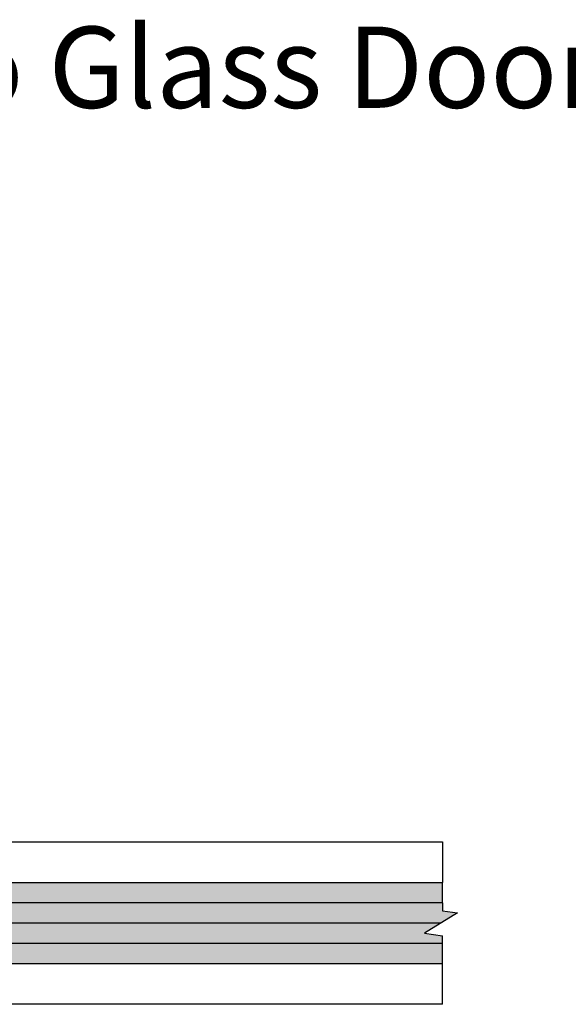
# Model space of a CAD drawing. Units: inches. Extents: x 138 to 1442, y 402 to 1055.
# Drawn here: x 1411 to 1415, y 527 to 533 of the extents above; entities that cross this region are included whole.
import ezdxf
from ezdxf import colors
from ezdxf.entities.mleader import LeaderData, LeaderLine
from ezdxf.math import Vec2, Vec3

# ---------------------------------------------------------------- set-up
doc = ezdxf.new("R2010")
doc.units = ezdxf.units.IN
doc.header["$LTSCALE"] = 0.125
doc.header["$MEASUREMENT"] = 0
doc.layers.get('Defpoints').update_dxf_attribs({"color": 30})
doc.layers.add('03 Lite', color=161, linetype='Continuous')
doc.layers.add('1', color=53, linetype='Continuous')
doc.layers.add('06 Dims', color=1, linetype='Continuous', lineweight=5)
doc.styles.get("Standard").update_dxf_attribs({"font": 'Century Gothic'})

msp = doc.modelspace()

# ---------------------------------------------------------------- hatches: boundary and pattern name
at = {"layer": '1', "transparency": 33554687}
h = msp.add_hatch(color=256, dxfattribs=at)
h.dxf.hatch_style = 1
h.set_gradient(color1=(0, 135, 199), color2=(0, 135, 199), rotation=90, tint=1, name='CYLINDER')
h.paths.add_polyline_path([(1408.3186, 527.1896), (1408.3811, 527.2521), (1413.80078, 527.2521), (1413.80078, 527.1271), (1413.80078, 527.0784), (1413.89265, 527.06445), (1413.68883, 526.93975), (1413.80078, 526.92348), (1413.80078, 526.8771), (1413.80078, 526.7521), (1408.3811, 526.7521), (1408.3186, 526.8146)])

# ---------------------------------------------------------------- linework, layer by layer
for p, q in [((1408.3811, 527.2521), (1413.80078, 527.2521)), ((1413.80078, 527.1271), (1413.80078, 527.2521)), ((1413.80078, 527.1271), (1413.80078, 527.0784)), ((1413.89265, 527.06445), (1413.68883, 526.93975)), ((1413.80078, 527.0784), (1413.89265, 527.06445)), ((1413.68883, 526.93975), (1413.80078, 526.92348)), ((1413.80078, 526.8771), (1413.80078, 526.92348)), ((1413.80078, 526.7521), (1413.80078, 526.8771)), ((1413.80078, 526.7521), (1408.3811, 526.7521))]:
    msp.add_line(p, q)
at = {"layer": '03 Lite'}
for p, q in [((1409.19853, 527.5021), (1413.80078, 527.5021)), ((1413.80078, 527.5021), (1413.80078, 527.2521)), ((1413.80078, 526.5021), (1413.80078, 526.7521)), ((1413.80078, 526.5021), (1409.19467, 526.5021))]:
    msp.add_line(p, q, dxfattribs=at)
at = {"layer": 'Defpoints'}
for p, q in [((1413.80078, 527.1271), (1408.3811, 527.1271)), ((1413.79074, 527.0021), (1408.3811, 527.0021)), ((1413.80078, 526.8771), (1408.3811, 526.8771))]:
    msp.add_line(p, q, dxfattribs=at)

# ---------------------------------------------------------------- leaders
at = {"layer": '06 Dims'}
ml = msp.add_multileader_mtext('Standard', dxfattribs=at)
ml.set_content('\\A1;Frame to Glass Door Hydraulic Hinge', color=256)
ml.set_leader_properties(color=256, linetype='ByLayer', lineweight=-1)
ml.build(insert=Vec2(0, 0))
ml.multileader.update_dxf_attribs({"dogleg_length": 0.125, "arrow_head_size": 0.5, "scale": 4})
ctx = ml.context
ctx.base_point, ctx.scale, ctx.char_height, ctx.arrow_head_size, ctx.landing_gap_size, ctx.plane_origin = Vec3(1408.0023, 532.19962), 4, 0.5, 0.5, 0.36, Vec3(1403.72417, 530.65889)
notes = []
notes.append((ctx, [(1, (1, 1, 0), (1407.5023, 532.19962), (1, 0), 0.5, [(0, [(1406.38421, 529.02674)], 0, [])])]))
ctx.mtext.insert, ctx.mtext.width, ctx.mtext.flow_direction = Vec3(1408.3623, 532.52202), 8.5003003, 5
for ctx, leaders in notes:
    for number, flags, end, landing, length, lines in leaders:
        leader = LeaderData()
        leader.index, (leader.has_last_leader_line, leader.has_dogleg_vector, leader.attachment_direction) = number, flags
        leader.last_leader_point, leader.dogleg_vector, leader.dogleg_length = Vec3(end), Vec3(landing), length
        for number, points, colour, breaks in lines:
            line = LeaderLine()
            line.index, line.vertices, line.color, line.breaks = number, Vec3.list(points), colors.encode_raw_color(colour), breaks
            leader.lines.append(line)
        ctx.leaders.append(leader)

doc.saveas('drawing.dxf')
